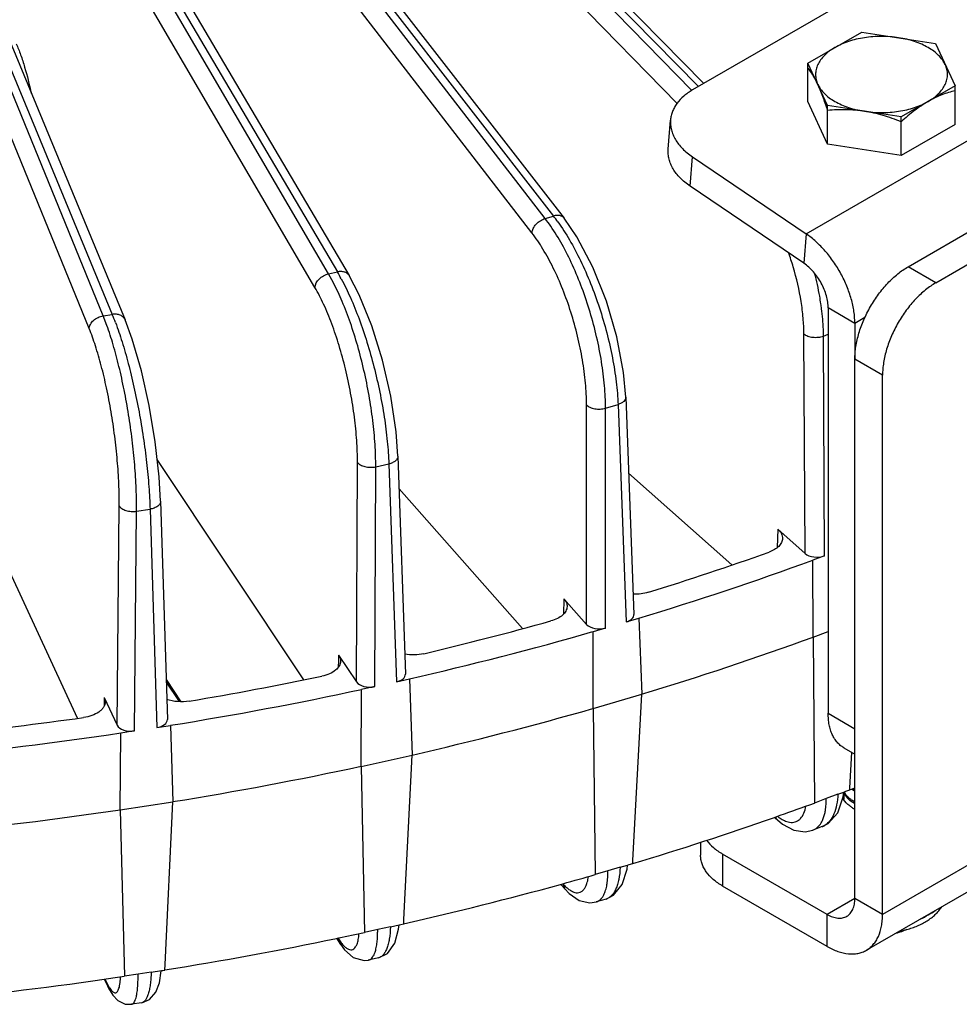
# Model space of a CAD drawing. Units: inches. Extents: x 0 to 17, y 0 to 11.
# Drawn here: x 14.5 to 15.3, y 6 to 6.8 of the extents above; entities that cross this region are included whole.
import ezdxf

# ---------------------------------------------------------------- set-up
doc = ezdxf.new("R2010")
doc.units = ezdxf.units.IN
doc.header["$LTSCALE"] = 0.935
doc.header["$MEASUREMENT"] = 0
doc.layers.get('0').update_dxf_attribs({"linetype": 'CONTINUOUS'})
doc.layers.add('7_ALL_FEATURES', color=7, linetype='CONTINUOUS')

msp = doc.modelspace()

# ---------------------------------------------------------------- linework, layer by layer
at = {"color": 7, "linetype": 'CONTINUOUS'}
for p, q in [((15.63909, 7.09161), (15.06457, 6.75991)), ((15.1602, 6.78214), (15.20486, 6.80792)), ((15.20486, 6.80792), (15.26585, 6.79848)), ((15.26585, 6.79848), (15.2822, 6.76327)), ((15.17655, 6.74692), (15.1602, 6.78214)), ((15.1602, 6.75024), (15.1602, 6.78214)), ((15.2822, 6.76327), (15.23754, 6.73749)), ((15.2822, 6.73137), (15.2822, 6.76327)), ((15.17655, 6.71503), (15.1602, 6.75024)), ((15.23754, 6.73749), (15.17655, 6.74692)), ((15.17655, 6.71503), (15.17655, 6.74692)), ((15.04436, 6.71068), (15.04629, 6.73498)), ((15.23754, 6.70559), (15.23754, 6.73749)), ((15.2822, 6.73137), (15.23754, 6.70559)), ((15.23754, 6.70559), (15.17655, 6.71503)), ((15.26628, 6.60007), (15.46339, 6.71387)), ((15.0644, 6.70453), (15.15876, 6.64052)), ((15.1991, 6.56639), (15.1991, 6.53679)), ((15.22208, 6.07649), (15.22208, 6.52353)), ((15.18995, 6.21456), (15.1991, 6.20928)), ((15.18995, 6.17791), (15.18995, 6.17188)), ((15.0712, 6.13643), (15.0712, 6.12548)), ((15.34856, 6.12753), (15.20862, 6.04674)), ((15.17612, 6.04995), (15.0895, 6.09996))]:
    msp.add_line(p, q, dxfattribs=at)
at = {"color": 3, "linetype": 'CONTINUOUS'}
for p, q in [((15.2433, 6.61334), (15.48637, 6.75368)), ((15.15683, 6.61621), (15.06247, 6.68022)), ((15.17701, 6.57915), (15.17701, 6.24317)), ((15.1991, 6.08976), (15.1991, 6.53679)), ((15.17612, 6.07649), (15.0895, 6.1265))]:
    msp.add_line(p, q, dxfattribs=at)
at = {"color": 9, "linetype": 'CONTINUOUS'}
for p, q in [((15.15876, 6.64052), (15.34658, 6.74896)), ((15.06247, 6.68022), (15.0644, 6.70453)), ((15.15876, 6.64052), (15.15683, 6.61621)), ((15.26628, 6.60007), (15.2433, 6.61334)), ((15.1991, 6.56639), (15.17701, 6.57915)), ((15.20744, 6.5712), (15.1991, 6.56639)), ((15.22208, 6.52353), (15.1991, 6.53679)), ((15.17701, 6.24317), (15.1991, 6.23042)), ((15.33454, 6.14142), (15.22208, 6.07649)), ((15.0895, 6.1265), (15.0895, 6.09996)), ((15.1991, 6.08976), (15.17612, 6.07649)), ((15.22208, 6.07649), (15.1991, 6.08976)), ((15.17612, 6.04995), (15.17612, 6.07649))]:
    msp.add_line(p, q, dxfattribs=at)
at = {"color": 6, "linetype": 'CONTINUOUS'}
for p, q in [((15.19618, 6.18032), (15.19867, 6.17883)), ((15.19173, 6.17571), (15.19048, 6.17816)), ((15.1959, 6.17031), (15.19867, 6.16862))]:
    msp.add_line(p, q, dxfattribs=at)
for centre, radius, start, end in [((15.21109, 6.20379), 0.02674, 239.229, 243.16417), ((15.21165, 6.20359), 0.02796, 242.33125, 243.13263), ((15.20139, 6.18099), 0.01167, 208.94864, 213.83413), ((15.21165, 6.19338), 0.02796, 242.32939, 243.13264)]:
    msp.add_arc(centre, radius, start, end, dxfattribs=at)
at = {"color": 3, "linetype": 'CONTINUOUS'}
for centre, radius, start, end in [((15.20188, 6.17903), 0.01412, 204.48229, 210.60702), ((15.21392, 6.19258), 0.03247, 239.0075, 242.58443)]:
    msp.add_arc(centre, radius, start, end, dxfattribs=at)
at = {"color": 6, "linetype": 'CONTINUOUS'}
for points, knots in [([(15.23535, 6.8032), (15.23303, 6.80356), (15.22832, 6.8041), (15.2212, 6.80436), (15.21408, 6.8041), (15.20708, 6.8033), (15.20033, 6.80198), (15.19392, 6.80017), (15.18797, 6.79789), (15.18427, 6.79603), (15.18253, 6.79503)], [0, 0, 0, 0, 0.129801, 0.261202, 0.392531, 0.522374, 0.649289, 0.771931, 0.889197, 1, 1, 1, 1]), ([(15.27402, 6.78087), (15.27339, 6.78224), (15.27177, 6.78496), (15.26856, 6.78867), (15.26455, 6.7921), (15.25981, 6.79519), (15.25443, 6.79789), (15.24848, 6.80017), (15.24207, 6.80198), (15.23763, 6.80285), (15.23535, 6.8032)], [0, 0, 0, 0, 0.097986, 0.203278, 0.31675, 0.438758, 0.568996, 0.706722, 0.85092, 1, 1, 1, 1]), ([(15.18253, 6.79503), (15.1809, 6.79409), (15.17785, 6.79209), (15.17384, 6.78867), (15.17063, 6.78496), (15.16828, 6.78101), (15.16684, 6.7769), (15.16643, 6.77339), (15.16659, 6.77063), (15.16707, 6.76785), (15.16777, 6.76582), (15.16838, 6.76453)], [0, 0, 0, 0, 0.15183, 0.293181, 0.4242, 0.546219, 0.661458, 0.773012, 0.828664, 0.884806, 1, 1, 1, 1]), ([(15.16838, 6.76453), (15.16772, 6.76594), (15.16642, 6.76859), (15.16381, 6.77321), (15.16168, 6.77631), (15.1602, 6.77815)], [0, 0, 0, 0, 0.293362, 0.555661, 1, 1, 1, 1]), ([(15.25987, 6.75038), (15.2615, 6.75132), (15.26455, 6.75331), (15.26856, 6.75673), (15.27177, 6.76045), (15.27412, 6.76439), (15.27556, 6.7685), (15.27597, 6.77201), (15.27581, 6.77478), (15.27533, 6.77755), (15.27462, 6.77958), (15.27402, 6.78087)], [0, 0, 0, 0, 0.15183, 0.293181, 0.4242, 0.546219, 0.661458, 0.773012, 0.828664, 0.884806, 1, 1, 1, 1]), ([(15.16838, 6.76453), (15.16901, 6.76316), (15.17063, 6.76045), (15.17384, 6.75673), (15.17785, 6.75331), (15.18259, 6.75022), (15.18797, 6.74751), (15.19392, 6.74523), (15.20033, 6.74342), (15.20477, 6.74256), (15.20705, 6.7422)], [0, 0, 0, 0, 0.097986, 0.203278, 0.31675, 0.438758, 0.568996, 0.706722, 0.85092, 1, 1, 1, 1]), ([(15.17655, 6.74293), (15.1759, 6.74493), (15.17459, 6.74882), (15.17258, 6.75445), (15.17054, 6.75966), (15.1691, 6.76297), (15.16838, 6.76453)], [0, 0, 0, 0, 0.272741, 0.532617, 0.776122, 1, 1, 1, 1]), ([(15.2822, 6.75928), (15.28035, 6.75883), (15.27663, 6.7578), (15.27105, 6.75586), (15.26541, 6.7534), (15.26172, 6.75144), (15.25987, 6.75038)], [0, 0, 0, 0, 0.235903, 0.480151, 0.734455, 1, 1, 1, 1]), ([(15.20705, 6.7422), (15.20937, 6.74184), (15.21408, 6.74131), (15.2212, 6.74104), (15.22832, 6.74131), (15.23531, 6.74211), (15.24207, 6.74342), (15.24848, 6.74523), (15.25443, 6.74751), (15.25813, 6.74937), (15.25987, 6.75038)], [0, 0, 0, 0, 0.129801, 0.261202, 0.392531, 0.522374, 0.649289, 0.771931, 0.889197, 1, 1, 1, 1]), ([(15.25987, 6.75038), (15.25794, 6.74926), (15.2541, 6.74684), (15.24849, 6.74279), (15.24295, 6.73831), (15.23934, 6.73513), (15.23754, 6.7335)], [0, 0, 0, 0, 0.23825, 0.485383, 0.739817, 1, 1, 1, 1]), ([(15.20705, 6.7422), (15.20448, 6.7426), (15.19935, 6.7432), (15.19166, 6.74359), (15.18406, 6.7435), (15.17904, 6.74316), (15.17655, 6.74293)], [0, 0, 0, 0, 0.254636, 0.506192, 0.754564, 1, 1, 1, 1]), ([(15.23754, 6.7335), (15.2326, 6.73547), (15.22507, 6.73814), (15.21482, 6.74081), (15.20964, 6.7418), (15.20705, 6.7422)], [0, 0, 0, 0, 0.502573, 0.752289, 1, 1, 1, 1]), ([(15.19015, 6.17801), (15.1902, 6.17778), (15.19045, 6.17686), (15.19083, 6.17597), (15.19118, 6.17534)], [0, 0, 0, 0, 0.244106, 1, 1, 1, 1]), ([(15.1917, 6.17449), (15.19222, 6.1737), (15.19351, 6.17218), (15.19505, 6.17091), (15.1959, 6.17031)], [0, 0, 0, 0, 0.477836, 1, 1, 1, 1]), ([(15.19502, 6.17225), (15.19469, 6.17251), (15.19347, 6.17354), (15.19239, 6.17474), (15.19173, 6.17571)], [0, 0, 0, 0, 0.263886, 1, 1, 1, 1]), ([(15.19902, 6.16972), (15.19865, 6.16991), (15.19725, 6.17065), (15.19593, 6.17152), (15.19502, 6.17225)], [0, 0, 0, 0, 0.264234, 1, 1, 1, 1])]:
    msp.add_open_spline(points, degree=3, knots=knots, dxfattribs=at)
at = {"color": 7, "linetype": 'CONTINUOUS'}
for points, knots in [([(15.06457, 6.75991), (15.06324, 6.75914), (15.0607, 6.75753), (15.05615, 6.754), (15.05232, 6.74997), (15.04945, 6.74552), (15.04784, 6.74211), (15.04675, 6.73859), (15.04638, 6.73618), (15.04629, 6.73498)], [0, 0, 0, 0, 0.143223, 0.280428, 0.536683, 0.657272, 0.773885, 0.887674, 1, 1, 1, 1]), ([(15.04629, 6.73498), (15.04618, 6.73363), (15.04619, 6.73087), (15.0469, 6.72675), (15.04828, 6.72267), (15.05031, 6.71868), (15.05298, 6.71482), (15.05624, 6.71113), (15.06007, 6.70765), (15.0629, 6.70554), (15.0644, 6.70453)], [0, 0, 0, 0, 0.109877, 0.221569, 0.336734, 0.456731, 0.582564, 0.714923, 0.854146, 1, 1, 1, 1]), ([(15.1991, 6.56639), (15.1991, 6.56968), (15.19853, 6.57652), (15.19626, 6.58686), (15.19259, 6.59736), (15.18766, 6.60769), (15.18164, 6.61748), (15.17471, 6.62641), (15.16713, 6.63419), (15.16159, 6.6386), (15.15876, 6.64052)], [0, 0, 0, 0, 0.113152, 0.234904, 0.363014, 0.49481, 0.627319, 0.757517, 0.882581, 1, 1, 1, 1]), ([(15.26628, 6.60007), (15.2648, 6.59922), (15.26185, 6.59734), (15.25603, 6.59297), (15.24905, 6.58644), (15.24148, 6.57735), (15.23483, 6.5672), (15.22936, 6.55637), (15.22528, 6.54526), (15.22311, 6.53595), (15.22224, 6.52873), (15.22208, 6.52524), (15.22208, 6.52353)], [0, 0, 0, 0, 0.055832, 0.11422, 0.237369, 0.366997, 0.499998, 0.633, 0.762628, 0.885779, 0.944168, 1, 1, 1, 1]), ([(15.0895, 6.09996), (15.08809, 6.10078), (15.08541, 6.10248), (15.08066, 6.10616), (15.0767, 6.11032), (15.07383, 6.11491), (15.07232, 6.11837), (15.0714, 6.1219), (15.0712, 6.1243), (15.0712, 6.12548)], [0, 0, 0, 0, 0.148593, 0.289631, 0.548443, 0.667847, 0.781842, 0.89194, 1, 1, 1, 1]), ([(15.20862, 6.04674), (15.20969, 6.04735), (15.21174, 6.04878), (15.21444, 6.05145), (15.21677, 6.05461), (15.21941, 6.05957), (15.22111, 6.06531), (15.22195, 6.0715), (15.22208, 6.0748), (15.22208, 6.07649)], [0, 0, 0, 0, 0.108061, 0.21816, 0.332155, 0.45156, 0.710371, 0.851408, 1, 1, 1, 1]), ([(15.24209, 6.06398), (15.24072, 6.06327), (15.23776, 6.062), (15.23468, 6.06109), (15.23308, 6.06071)], [0, 0, 0, 0, 0.484167, 1, 1, 1, 1]), ([(15.17612, 6.04995), (15.17759, 6.04911), (15.18052, 6.04758), (15.1863, 6.04521), (15.19211, 6.04381), (15.19773, 6.04361), (15.20163, 6.04405), (15.20529, 6.04506), (15.20756, 6.04612), (15.20862, 6.04674)], [0, 0, 0, 0, 0.148591, 0.289628, 0.548439, 0.667844, 0.781839, 0.891939, 1, 1, 1, 1])]:
    msp.add_open_spline(points, degree=3, knots=knots, dxfattribs=at)
at = {"color": 3, "linetype": 'CONTINUOUS'}
for points, knots in [([(15.06247, 6.68022), (15.06098, 6.68124), (15.05815, 6.68335), (15.05432, 6.68683), (15.05105, 6.69052), (15.04839, 6.69437), (15.04635, 6.69836), (15.04497, 6.70244), (15.04427, 6.70657), (15.04425, 6.70932), (15.04436, 6.71068)], [0, 0, 0, 0, 0.145854, 0.285077, 0.417436, 0.543269, 0.663266, 0.778431, 0.890123, 1, 1, 1, 1]), ([(15.17701, 6.57915), (15.17701, 6.58079), (15.17672, 6.58421), (15.17558, 6.58938), (15.17375, 6.59464), (15.17129, 6.5998), (15.16827, 6.60469), (15.16481, 6.60916), (15.16102, 6.61305), (15.15825, 6.61525), (15.15683, 6.61621)], [0, 0, 0, 0, 0.113152, 0.234904, 0.363014, 0.49481, 0.627319, 0.757517, 0.882581, 1, 1, 1, 1]), ([(15.1991, 6.53679), (15.1991, 6.5385), (15.19926, 6.542), (15.20013, 6.54922), (15.20229, 6.55853), (15.20638, 6.56963), (15.21185, 6.58047), (15.2185, 6.59062), (15.22607, 6.59971), (15.23305, 6.60624), (15.23886, 6.61061), (15.24182, 6.61249), (15.2433, 6.61334)], [0, 0, 0, 0, 0.055832, 0.114221, 0.237372, 0.367, 0.500002, 0.633003, 0.762631, 0.88578, 0.944168, 1, 1, 1, 1]), ([(15.18995, 6.21456), (15.18893, 6.21515), (15.18696, 6.21653), (15.18435, 6.21909), (15.18211, 6.22213), (15.18026, 6.22562), (15.17881, 6.22951), (15.17776, 6.23378), (15.17714, 6.23837), (15.17701, 6.24155), (15.17701, 6.24317)], [0, 0, 0, 0, 0.108012, 0.218068, 0.332005, 0.451343, 0.57725, 0.710529, 0.85152, 1, 1, 1, 1]), ([(15.1972, 6.16475), (15.19639, 6.16524), (15.19352, 6.16715), (15.19101, 6.16969), (15.18973, 6.17184)], [0, 0, 0, 0, 0.27455, 1, 1, 1, 1]), ([(15.07611, 6.13799), (15.07776, 6.13573), (15.08078, 6.13258), (15.08547, 6.12897), (15.08812, 6.1273), (15.0895, 6.1265)], [0, 0, 0, 0, 0.472404, 0.729448, 1, 1, 1, 1]), ([(15.19237, 6.07488), (15.1929, 6.07519), (15.19393, 6.0759), (15.19528, 6.07724), (15.19645, 6.07882), (15.19741, 6.08063), (15.19817, 6.08266), (15.19891, 6.08569), (15.1991, 6.08811), (15.1991, 6.08976)], [0, 0, 0, 0, 0.108047, 0.218132, 0.332113, 0.451502, 0.577446, 0.710728, 1, 1, 1, 1]), ([(15.17612, 6.07649), (15.17755, 6.07567), (15.17974, 6.07463), (15.18274, 6.07375), (15.18487, 6.07339), (15.18693, 6.07332), (15.18888, 6.07354), (15.19071, 6.07404), (15.19184, 6.07457), (15.19237, 6.07488)], [0, 0, 0, 0, 0.289271, 0.422553, 0.548497, 0.667886, 0.781868, 0.891952, 1, 1, 1, 1])]:
    msp.add_open_spline(points, degree=3, knots=knots, dxfattribs=at)
at = {"layer": '7_ALL_FEATURES', "color": 9, "linetype": 'CONTINUOUS'}
for p, q in [((15.06408, 6.75944), (14.59428, 7.24027)), ((14.94235, 6.65333), (14.50101, 7.22495)), ((15.0518, 6.74877), (14.58387, 7.22769)), ((14.61355, 7.22635), (15.06946, 6.76274)), ((14.51357, 7.21555), (14.94928, 6.65537)), ((14.76282, 6.60744), (14.41107, 7.2093)), ((14.93142, 6.64138), (14.49008, 7.213)), ((14.41875, 7.2048), (14.77008, 6.60905)), ((14.57597, 6.57263), (14.32226, 7.19307)), ((14.32686, 7.19378), (14.58348, 6.57379)), ((14.75149, 6.59617), (14.39973, 7.19803)), ((14.56436, 6.56206), (14.31064, 7.1825)), ((14.94235, 6.65333), (14.94928, 6.65537)), ((14.76282, 6.60744), (14.77008, 6.60905)), ((14.76685, 6.6001), (14.76282, 6.60744)), ((14.57597, 6.57263), (14.58348, 6.57379)), ((14.57904, 6.56463), (14.57597, 6.57263)), ((15.1578, 6.37571), (15.15685, 6.5577)), ((15.1731, 6.55588), (15.17701, 6.55734)), ((15.17405, 6.37371), (15.1731, 6.55588)), ((14.97669, 6.31683), (14.97663, 6.49885)), ((14.99243, 6.49606), (15.00274, 6.49909)), ((15.00274, 6.49909), (15.00956, 6.31888)), ((14.99249, 6.31386), (14.99243, 6.49606)), ((14.78592, 6.2692), (14.78674, 6.4512)), ((14.80191, 6.44747), (14.81272, 6.44986)), ((14.81272, 6.44986), (14.81898, 6.26926)), ((14.80109, 6.2653), (14.80191, 6.44747)), ((14.58756, 6.23335), (14.58926, 6.41527)), ((14.60195, 6.22855), (14.60365, 6.41064)), ((14.60365, 6.41064), (14.61483, 6.41237)), ((14.61483, 6.41237), (14.62045, 6.23141)), ((15.1353, 6.39571), (15.13466, 6.38064)), ((14.95794, 6.33808), (14.95743, 6.32533)), ((14.77093, 6.28638), (14.77076, 6.28164)), ((14.77111, 6.29147), (14.77093, 6.28638)), ((14.62813, 6.27107), (14.64032, 6.25273)), ((14.57675, 6.25265), (14.57665, 6.2495)), ((14.57687, 6.25639), (14.57675, 6.25265)), ((15.17528, 6.1676), (15.17544, 6.17247)), ((15.18499, 6.17605), (15.17544, 6.17247)), ((15.00454, 6.1155), (14.9944, 6.11252)), ((14.95689, 6.10201), (14.95852, 6.09762)), ((14.9847, 6.08677), (14.98479, 6.0868)), ((14.81412, 6.06618), (14.8035, 6.06382)), ((14.77047, 6.05699), (14.77152, 6.05542)), ((14.77152, 6.05542), (14.77267, 6.05168)), ((14.77267, 6.05168), (14.7727, 6.05163)), ((14.79572, 6.03849), (14.79582, 6.03851)), ((14.61581, 6.02862), (14.60482, 6.02691)), ((14.57745, 6.02303), (14.57873, 6.02027)), ((14.57873, 6.02027), (14.5794, 6.01738)), ((14.57873, 6.02027), (14.58019, 6.01735))]:
    msp.add_line(p, q, dxfattribs=at)
at = {"layer": '7_ALL_FEATURES', "color": 7, "linetype": 'CONTINUOUS'}
for p, q in [((14.62136, 7.22554), (15.07393, 6.76532)), ((14.52238, 7.21374), (14.95809, 6.65355)), ((14.42851, 7.20176), (14.77984, 6.60601)), ((14.33745, 7.18929), (14.59407, 6.5693)), ((15.00915, 6.50524), (15.01597, 6.32507)), ((14.82026, 6.45627), (14.82651, 6.27573)), ((14.74215, 6.27089), (14.62075, 6.45346)), ((15.09719, 6.36618), (15.01153, 6.44233)), ((14.92353, 6.31337), (14.82119, 6.42933)), ((14.62353, 6.41895), (14.62916, 6.23808)), ((15.1353, 6.39571), (15.1578, 6.37571)), ((14.55477, 6.23904), (14.48815, 6.38259)), ((15.17405, 6.37371), (15.1642, 6.37002)), ((15.16453, 6.30631), (15.1642, 6.37002)), ((14.95794, 6.33808), (14.97669, 6.31683)), ((15.00956, 6.31888), (15.02002, 6.32196)), ((15.02002, 6.32196), (15.02241, 6.25894)), ((14.99249, 6.31386), (14.98203, 6.31079)), ((14.98205, 6.24706), (14.98203, 6.31079)), ((15.16453, 6.30631), (15.17701, 6.31099)), ((15.16453, 6.30631), (15.1656, 6.16878)), ((14.77111, 6.29147), (14.78592, 6.2692)), ((14.6282, 6.26896), (14.63892, 6.25282)), ((14.81898, 6.26926), (14.82994, 6.27169)), ((14.82994, 6.27169), (14.83213, 6.20853)), ((14.78984, 6.19915), (14.79013, 6.26287)), ((14.80109, 6.2653), (14.79013, 6.26287)), ((14.57687, 6.25639), (14.58756, 6.23335)), ((14.57687, 6.25639), (14.57767, 6.25262)), ((14.98205, 6.24706), (15.02241, 6.25894)), ((15.01514, 6.12115), (15.02241, 6.25894)), ((14.98205, 6.24706), (14.98394, 6.10944)), ((14.60195, 6.22855), (14.5906, 6.2268)), ((14.62045, 6.23141), (14.6318, 6.23317)), ((14.6318, 6.23317), (14.63376, 6.16988)), ((14.59001, 6.16311), (14.5906, 6.2268)), ((14.78984, 6.19915), (14.83213, 6.20853)), ((14.82526, 6.07216), (14.83213, 6.20853)), ((15.19492, 6.1813), (15.19653, 6.21076)), ((14.78984, 6.19915), (14.79253, 6.06139)), ((15.19159, 6.17852), (15.19484, 6.17974)), ((15.19479, 6.17978), (15.19634, 6.18037)), ((15.19484, 6.17974), (15.19492, 6.1813)), ((15.19634, 6.18037), (15.19916, 6.18145)), ((15.17544, 6.17247), (15.1656, 6.16878)), ((15.18493, 6.16073), (15.18946, 6.17388)), ((15.18499, 6.17605), (15.18992, 6.1779)), ((15.18946, 6.17388), (15.18992, 6.1779)), ((15.18992, 6.1779), (15.19159, 6.17852)), ((14.59001, 6.16311), (14.63376, 6.16988)), ((14.59001, 6.16311), (14.59348, 6.02516)), ((14.62737, 6.03486), (14.63376, 6.16988)), ((15.16171, 6.1674), (15.16555, 6.16881)), ((15.13217, 6.15712), (15.13485, 6.15474)), ((15.13241, 6.15689), (15.13373, 6.15735)), ((15.13484, 6.15475), (15.13912, 6.15131)), ((15.17198, 6.1492), (15.1643, 6.14632)), ((15.00454, 6.1155), (15.01053, 6.11726)), ((15.01053, 6.11726), (15.01203, 6.11771)), ((15.01203, 6.11771), (15.015, 6.11858)), ((15.015, 6.11858), (15.01514, 6.12115)), ((14.9944, 6.11252), (14.98394, 6.10944)), ((14.95519, 6.10138), (14.95704, 6.10189)), ((14.95563, 6.1009), (14.95854, 6.0976)), ((14.95853, 6.09763), (14.96229, 6.09377)), ((14.99283, 6.08916), (14.9847, 6.08677)), ((14.81412, 6.06618), (14.82121, 6.06775)), ((14.82088, 6.06433), (14.82121, 6.06775)), ((14.82121, 6.06775), (14.8226, 6.06806)), ((14.8226, 6.06806), (14.82508, 6.06861)), ((14.82508, 6.06861), (14.82526, 6.07216)), ((14.76929, 6.05675), (14.7727, 6.05163)), ((14.76942, 6.05655), (14.77129, 6.05694)), ((14.8035, 6.06382), (14.79253, 6.06139)), ((14.77267, 6.05168), (14.77599, 6.04718)), ((14.80421, 6.04037), (14.79572, 6.03849)), ((14.62715, 6.03037), (14.62737, 6.03486)), ((14.60482, 6.02691), (14.59348, 6.02516)), ((14.61581, 6.02862), (14.62416, 6.02991)), ((14.62416, 6.02991), (14.62527, 6.03008)), ((14.62527, 6.03008), (14.62715, 6.03037)), ((14.57682, 6.02294), (14.57941, 6.01736)), ((14.5769, 6.02277), (14.5784, 6.02299)), ((14.5794, 6.01738), (14.58038, 6.01536)), ((14.58038, 6.01536), (14.58384, 6.00958)), ((14.59933, 6.00194), (14.59934, 6.00194)), ((14.60808, 6.00329), (14.59934, 6.00194))]:
    msp.add_line(p, q, dxfattribs=at)
for points in [[(15.00915, 6.50524), (15.00737, 6.52577), (15.00187, 6.55517), (14.99322, 6.58483), (14.98194, 6.61308), (14.96859, 6.63827), (14.95808, 6.65356)], [(14.82025, 6.45626), (14.81878, 6.47659), (14.81438, 6.50593), (14.80754, 6.53576), (14.79865, 6.56439), (14.78813, 6.59016), (14.77983, 6.60602)], [(14.62353, 6.41895), (14.62237, 6.43905), (14.61909, 6.4683), (14.61407, 6.49823), (14.60761, 6.5271), (14.60002, 6.55319), (14.59406, 6.56932)], [(15.17198, 6.1492), (15.17692, 6.15178), (15.18493, 6.16073)], [(15.13912, 6.15131), (15.1485, 6.14637), (15.15778, 6.14499), (15.16439, 6.14636)], [(15.00631, 6.10121), (15.0102, 6.114), (15.01053, 6.11726)], [(14.99283, 6.08917), (14.99913, 6.09235), (15.00631, 6.10121)], [(14.96229, 6.09377), (14.97062, 6.08807), (14.97947, 6.08603), (14.9848, 6.0868)], [(14.80421, 6.04038), (14.81169, 6.04417), (14.81769, 6.05258), (14.82088, 6.06433)], [(14.77599, 6.04718), (14.78331, 6.04071), (14.79218, 6.03812), (14.79582, 6.03852)], [(14.60808, 6.00329), (14.61446, 6.00594), (14.61961, 6.01192), (14.62253, 6.01971), (14.62415, 6.0298)], [(14.58384, 6.00958), (14.58803, 6.00512), (14.59411, 6.00214), (14.59933, 6.00194)]]:
    msp.add_lwpolyline(points, dxfattribs=at)
at = {"layer": '7_ALL_FEATURES', "color": 9, "linetype": 'CONTINUOUS'}
for centre, radius, start, end in [((14.8252, 6.56312), 0.14786, 34.50058, 37.59509), ((14.83246, 6.56461), 0.14793, 35.52637, 37.84466), ((14.91035, 6.54311), 0.24777, 16.4398, 19.32974), ((14.62554, 6.52393), 0.16774, 28.22491, 30.49367), ((14.95537, 6.55083), 0.2179, 7.31253, 8.37684), ((14.3864, 6.49237), 0.21324, 20.49842, 22.44881), ((15.16727, 6.16174), 0.01339, 290.58157, 301.12558), ((14.91654, 6.11186), 0.07786, 357.47562, 0.48792), ((14.70174, 6.06245), 0.10176, 358.96299, 0.77059), ((14.52119, 6.02772), 0.06927, 355.70607, 357.73212)]:
    msp.add_arc(centre, radius, start, end, dxfattribs=at)
at = {"layer": '7_ALL_FEATURES', "color": 7, "linetype": 'CONTINUOUS'}
for centre, radius, start, end in [((14.25398, 8.83213), 2.60625, 287.27695, 289.59278), ((14.25442, 8.85898), 2.64995, 286.79182, 290.07792), ((14.17953, 9.0875), 2.87229, 283.33028, 285.50151), ((14.17944, 9.11757), 2.9192, 282.87479, 285.957), ((14.25473, 8.79873), 2.65319, 286.81721, 290.05252), ((14.13114, 9.30782), 3.09788, 279.59218, 281.65737), ((14.13086, 9.34024), 3.14713, 279.15832, 282.09123), ((14.17963, 9.05768), 2.92284, 282.89865, 285.93315), ((14.10517, 9.477), 3.26906, 275.99981, 277.99294), ((14.10494, 9.51074), 3.3196, 275.58049, 278.41226), ((14.13096, 9.2807), 3.15112, 279.18104, 282.0685), ((14.10497, 9.45149), 3.32389, 275.60246, 278.39029), ((14.28897, 8.55249), 2.53974, 289.4277, 290.09826), ((14.24716, 8.6744), 2.66862, 286.7213, 289.37362), ((14.20621, 8.81147), 2.81168, 285.48836, 286.05712), ((14.17532, 8.92684), 2.93111, 282.80697, 285.43035), ((15.20658, 6.16827), 0.10654, 296.20546, 300.01105), ((15.20018, 6.17917), 0.11918, 300.05834, 303.32675), ((15.19515, 6.1869), 0.12839, 303.30615, 303.55077), ((14.12897, 9.14318), 3.15238, 279.09242, 281.72203), ((14.14839, 9.04563), 3.05292, 281.77315, 282.18007), ((15.22242, 6.13768), 0.07631, 280.42781, 284.93241), ((14.11423, 9.23496), 3.24533, 278.22299, 278.49163), ((14.10433, 9.30816), 3.3192, 275.51584, 278.18522)]:
    msp.add_arc(centre, radius, start, end, dxfattribs=at)
for centre, major_axis, ratio, start_param, end_param in [((15.16765, 6.37941), (0.01175, 0), 0.577771, -2.565155, -0.994968), ((15.00422, 6.32493), (0.01176, -0.00001), 0.577212, -1.098521, 0.022205), ((14.98716, 6.31991), (0.01175, 0), 0.577782, -2.670033, -1.099846), ((14.79689, 6.27164), (0.01175, 0), 0.577774, -2.774912, -1.204724), ((14.81476, 6.2756), (0.01175, -0.00001), 0.577302, -1.20321, 0.020374), ((14.6174, 6.23797), (0.01175, -0.00001), 0.577394, -1.307932, 0.018319), ((14.59891, 6.23511), (0.01175, 0), 0.577746, -2.879784, -1.309597)]:
    msp.add_ellipse(centre, major_axis=major_axis, ratio=ratio, start_param=start_param, end_param=end_param, dxfattribs=at)
at = {"layer": '7_ALL_FEATURES', "color": 9, "linetype": 'CONTINUOUS'}
for points, knots in [([(14.50381, 6.79822), (14.50519, 6.79523), (14.50773, 6.78882), (14.51209, 6.77512), (14.51471, 6.76433), (14.51637, 6.75702)], [0, 0, 0, 0, 0.229174, 0.478533, 1, 1, 1, 1]), ([(14.93142, 6.64138), (14.93151, 6.64265), (14.93233, 6.64529), (14.93478, 6.64878), (14.93821, 6.65163), (14.94094, 6.65292), (14.94235, 6.65333)], [0, 0, 0, 0, 0.222796, 0.47539, 0.741702, 1, 1, 1, 1]), ([(14.95808, 6.65356), (14.95765, 6.65411), (14.95653, 6.65507), (14.95436, 6.65584), (14.95186, 6.65595), (14.95015, 6.65562), (14.94928, 6.65537)], [0, 0, 0, 0, 0.21869, 0.453449, 0.714523, 1, 1, 1, 1]), ([(14.99243, 6.49606), (14.99241, 6.50228), (14.99177, 6.51519), (14.98927, 6.53493), (14.98524, 6.5553), (14.97981, 6.57572), (14.97313, 6.5956), (14.96539, 6.61436), (14.95682, 6.63149), (14.95039, 6.64202), (14.94705, 6.64687)], [0, 0, 0, 0, 0.117139, 0.24286, 0.374032, 0.50754, 0.640052, 0.768278, 0.889165, 1, 1, 1, 1]), ([(14.95285, 6.65057), (14.9563, 6.64575), (14.96298, 6.63526), (14.97199, 6.61815), (14.98025, 6.59932), (14.98753, 6.57934), (14.99359, 6.55878), (14.99828, 6.53825), (15.00143, 6.51838), (15.00251, 6.50537), (15.00274, 6.49909)], [0, 0, 0, 0, 0.110136, 0.230842, 0.359239, 0.492132, 0.626064, 0.757537, 0.883273, 1, 1, 1, 1]), ([(14.97663, 6.49885), (14.97662, 6.50486), (14.97599, 6.51732), (14.97347, 6.53637), (14.96941, 6.55599), (14.96394, 6.57555), (14.95724, 6.59441), (14.94953, 6.61197), (14.94106, 6.62766), (14.93471, 6.63712), (14.93142, 6.64138)], [0, 0, 0, 0, 0.118754, 0.24649, 0.379664, 0.514678, 0.647737, 0.775145, 0.893573, 1, 1, 1, 1]), ([(15.15685, 6.5577), (15.15683, 6.56207), (15.15638, 6.57108), (15.15404, 6.58974), (15.15077, 6.60384), (15.148, 6.61323)], [0, 0, 0, 0, 0.232503, 0.479035, 1, 1, 1, 1]), ([(14.75149, 6.59617), (14.75165, 6.59877), (14.754, 6.60271), (14.75853, 6.606), (14.76137, 6.60712), (14.76282, 6.60744)], [0, 0, 0, 0, 0.46587, 0.734182, 1, 1, 1, 1]), ([(14.77982, 6.60602), (14.77942, 6.60671), (14.77827, 6.60796), (14.77589, 6.6091), (14.77306, 6.60949), (14.77108, 6.60927), (14.77008, 6.60905)], [0, 0, 0, 0, 0.220217, 0.455934, 0.716861, 1, 1, 1, 1]), ([(14.77334, 6.60326), (14.77606, 6.5982), (14.78131, 6.58729), (14.78837, 6.56975), (14.79486, 6.55057), (14.80058, 6.53032), (14.80537, 6.50958), (14.80908, 6.48897), (14.81162, 6.46909), (14.81252, 6.45611), (14.81272, 6.44986)], [0, 0, 0, 0, 0.107992, 0.227504, 0.355489, 0.488585, 0.623177, 0.755598, 0.882375, 1, 1, 1, 1]), ([(15.17095, 6.58257), (15.17064, 6.58467), (15.16926, 6.59322), (15.1674, 6.6017), (15.16577, 6.60803)], [0, 0, 0, 0, 0.244801, 1, 1, 1, 1]), ([(14.78674, 6.4512), (14.78676, 6.45722), (14.78632, 6.46972), (14.78441, 6.48888), (14.78128, 6.5087), (14.77703, 6.52853), (14.77181, 6.54774), (14.76578, 6.56569), (14.75914, 6.58182), (14.75411, 6.59168), (14.75149, 6.59617)], [0, 0, 0, 0, 0.119856, 0.248963, 0.38345, 0.51943, 0.652842, 0.779741, 0.896551, 1, 1, 1, 1]), ([(14.80191, 6.44747), (14.80193, 6.45367), (14.80148, 6.46654), (14.7996, 6.48628), (14.79652, 6.50674), (14.79235, 6.52732), (14.78718, 6.54745), (14.78118, 6.56656), (14.77452, 6.58409), (14.76948, 6.59502), (14.76685, 6.6001)], [0, 0, 0, 0, 0.117885, 0.244567, 0.376669, 0.510865, 0.643637, 0.771518, 0.891273, 1, 1, 1, 1]), ([(15.1731, 6.55588), (15.17309, 6.5577), (15.1729, 6.56528), (15.17224, 6.57285), (15.1715, 6.57856)], [0, 0, 0, 0, 0.240651, 1, 1, 1, 1]), ([(14.56436, 6.56206), (14.56442, 6.56328), (14.56524, 6.56585), (14.56787, 6.56907), (14.57158, 6.5715), (14.57448, 6.5724), (14.57597, 6.57263)], [0, 0, 0, 0, 0.218815, 0.464994, 0.731063, 1, 1, 1, 1]), ([(14.59406, 6.56932), (14.59371, 6.57015), (14.5926, 6.57174), (14.59003, 6.57333), (14.58687, 6.57405), (14.58462, 6.57397), (14.58348, 6.57379)], [0, 0, 0, 0, 0.220947, 0.457412, 0.718513, 1, 1, 1, 1]), ([(14.60365, 6.41064), (14.60369, 6.41683), (14.60344, 6.42967), (14.60218, 6.44941), (14.60007, 6.46992), (14.59715, 6.49063), (14.59352, 6.51095), (14.58928, 6.53031), (14.58454, 6.54815), (14.58093, 6.55938), (14.57904, 6.56463)], [0, 0, 0, 0, 0.118479, 0.245928, 0.378776, 0.513529, 0.646521, 0.774137, 0.892986, 1, 1, 1, 1]), ([(14.58614, 6.56704), (14.5881, 6.5618), (14.59189, 6.55057), (14.59697, 6.53272), (14.60166, 6.5133), (14.60581, 6.49287), (14.6093, 6.47203), (14.61204, 6.45138), (14.61394, 6.43152), (14.61465, 6.4186), (14.61483, 6.41237)], [0, 0, 0, 0, 0.106377, 0.224995, 0.352668, 0.485906, 0.620981, 0.754105, 0.881671, 1, 1, 1, 1]), ([(14.58926, 6.41527), (14.58932, 6.42129), (14.58906, 6.43381), (14.58778, 6.45306), (14.58562, 6.47302), (14.58264, 6.49306), (14.57894, 6.51252), (14.57464, 6.53077), (14.56989, 6.54721), (14.56626, 6.55739), (14.56436, 6.56206)], [0, 0, 0, 0, 0.12075, 0.250968, 0.386523, 0.523294, 0.657007, 0.78351, 0.89901, 1, 1, 1, 1]), ([(15.15685, 6.5577), (15.15729, 6.55733), (15.15832, 6.55666), (15.16076, 6.55556), (15.16433, 6.55478), (15.16878, 6.55478), (15.17173, 6.55539), (15.1731, 6.55588)], [0, 0, 0, 0, 0.102159, 0.216662, 0.471954, 0.742797, 1, 1, 1, 1]), ([(15.00915, 6.50524), (15.00917, 6.50461), (15.00885, 6.50325), (15.00746, 6.50151), (15.00535, 6.50007), (15.00366, 6.49938), (15.00274, 6.49909)], [0, 0, 0, 0, 0.197786, 0.424226, 0.693487, 1, 1, 1, 1]), ([(14.97663, 6.49885), (14.977, 6.49846), (14.9779, 6.49772), (14.98013, 6.49648), (14.98357, 6.49549), (14.98799, 6.49523), (14.99099, 6.49566), (14.99243, 6.49606)], [0, 0, 0, 0, 0.097421, 0.207704, 0.458617, 0.732506, 1, 1, 1, 1]), ([(14.82025, 6.45626), (14.82026, 6.45593), (14.82019, 6.45523), (14.8198, 6.45423), (14.81914, 6.45328), (14.81789, 6.45204), (14.81574, 6.45077), (14.81378, 6.45012), (14.81272, 6.44986)], [0, 0, 0, 0, 0.094898, 0.194287, 0.301979, 0.4203, 0.691379, 1, 1, 1, 1]), ([(14.78674, 6.4512), (14.78736, 6.45032), (14.78933, 6.44878), (14.79305, 6.44743), (14.7974, 6.44691), (14.80043, 6.44716), (14.80191, 6.44747)], [0, 0, 0, 0, 0.198578, 0.445096, 0.721938, 1, 1, 1, 1]), ([(14.62353, 6.41895), (14.62354, 6.41859), (14.62345, 6.41784), (14.62298, 6.41675), (14.6222, 6.41574), (14.62073, 6.41444), (14.61825, 6.41317), (14.61603, 6.41258), (14.61483, 6.41237)], [0, 0, 0, 0, 0.092523, 0.190299, 0.297393, 0.416102, 0.689622, 1, 1, 1, 1]), ([(14.58926, 6.41527), (14.58971, 6.41436), (14.59141, 6.41268), (14.59487, 6.41112), (14.59912, 6.41035), (14.60214, 6.41043), (14.60365, 6.41064)], [0, 0, 0, 0, 0.191194, 0.432785, 0.711797, 1, 1, 1, 1]), ([(15.18499, 6.17605), (15.18484, 6.17309), (15.18424, 6.16756), (15.18212, 6.16006), (15.17889, 6.15414), (15.17582, 6.15126), (15.17419, 6.15028)], [0, 0, 0, 0, 0.307549, 0.574796, 0.802538, 1, 1, 1, 1]), ([(15.14621, 6.15275), (15.14697, 6.15271), (15.14846, 6.15277), (15.1506, 6.15336), (15.15254, 6.15444), (15.15492, 6.15658), (15.15725, 6.16054), (15.15821, 6.1642), (15.15857, 6.16621)], [0, 0, 0, 0, 0.112526, 0.220517, 0.328564, 0.441291, 0.694383, 1, 1, 1, 1]), ([(15.17436, 6.16102), (15.17447, 6.16154), (15.17489, 6.16372), (15.17515, 6.16592), (15.17528, 6.1676)], [0, 0, 0, 0, 0.238423, 1, 1, 1, 1]), ([(15.13317, 6.15738), (15.13333, 6.15687), (15.13377, 6.1559), (15.13446, 6.15509), (15.13484, 6.15475)], [0, 0, 0, 0, 0.510066, 1, 1, 1, 1]), ([(15.13492, 6.15778), (15.13533, 6.15746), (15.13688, 6.1563), (15.13854, 6.15527), (15.13982, 6.15462)], [0, 0, 0, 0, 0.265256, 1, 1, 1, 1]), ([(15.13982, 6.15462), (15.14036, 6.15435), (15.14239, 6.15342), (15.14459, 6.15284), (15.14621, 6.15275)], [0, 0, 0, 0, 0.273611, 1, 1, 1, 1]), ([(15.17114, 6.15238), (15.17151, 6.15298), (15.17295, 6.15571), (15.17387, 6.1587), (15.17436, 6.16102)], [0, 0, 0, 0, 0.228325, 1, 1, 1, 1]), ([(15.16438, 6.14635), (15.16574, 6.14688), (15.1684, 6.14855), (15.17031, 6.15101), (15.17114, 6.15238)], [0, 0, 0, 0, 0.476259, 1, 1, 1, 1]), ([(15.00454, 6.1155), (15.00438, 6.11216), (15.00389, 6.10734), (15.00244, 6.10138), (15.00109, 6.09767), (14.99946, 6.09454), (14.99754, 6.09203), (14.99534, 6.09018), (14.99367, 6.08941), (14.99283, 6.08916)], [0, 0, 0, 0, 0.330498, 0.474708, 0.604104, 0.719215, 0.821498, 0.913693, 1, 1, 1, 1]), ([(14.97592, 6.09941), (14.97651, 6.10059), (14.97748, 6.10333), (14.97801, 6.10618), (14.97821, 6.10773)], [0, 0, 0, 0, 0.457377, 1, 1, 1, 1]), ([(14.99357, 6.10113), (14.99367, 6.1017), (14.99404, 6.10412), (14.99425, 6.10656), (14.99433, 6.10843)], [0, 0, 0, 0, 0.235819, 1, 1, 1, 1]), ([(14.95689, 6.10201), (14.95782, 6.10096), (14.95965, 6.09906), (14.9617, 6.0974), (14.96272, 6.09671)], [0, 0, 0, 0, 0.533903, 1, 1, 1, 1]), ([(14.96802, 6.09448), (14.96881, 6.09438), (14.9704, 6.0944), (14.97265, 6.09531), (14.97455, 6.09705), (14.97549, 6.09857), (14.97592, 6.09941)], [0, 0, 0, 0, 0.237835, 0.467906, 0.715437, 1, 1, 1, 1]), ([(14.99096, 6.09266), (14.99158, 6.09389), (14.99265, 6.09667), (14.9933, 6.09957), (14.99357, 6.10113)], [0, 0, 0, 0, 0.463441, 1, 1, 1, 1]), ([(14.96272, 6.09671), (14.96317, 6.09641), (14.9648, 6.0954), (14.96665, 6.09467), (14.96802, 6.09448)], [0, 0, 0, 0, 0.280941, 1, 1, 1, 1]), ([(14.98479, 6.0868), (14.98542, 6.08699), (14.98665, 6.08755), (14.98831, 6.08884), (14.98978, 6.09057), (14.99058, 6.09193), (14.99096, 6.09266)], [0, 0, 0, 0, 0.224623, 0.460254, 0.716419, 1, 1, 1, 1]), ([(14.81412, 6.06618), (14.81397, 6.06278), (14.81354, 6.05793), (14.81229, 6.05192), (14.81115, 6.04825), (14.80978, 6.04521), (14.80818, 6.04284), (14.80634, 6.04116), (14.80491, 6.04053), (14.80421, 6.04037)], [0, 0, 0, 0, 0.350588, 0.500606, 0.6324, 0.746083, 0.84286, 0.925681, 1, 1, 1, 1]), ([(14.78637, 6.05179), (14.78685, 6.05301), (14.7876, 6.05584), (14.78797, 6.05873), (14.78811, 6.06033)], [0, 0, 0, 0, 0.449362, 1, 1, 1, 1]), ([(14.80293, 6.05248), (14.80301, 6.05311), (14.80331, 6.05581), (14.80345, 6.05853), (14.80349, 6.06061)], [0, 0, 0, 0, 0.23313, 1, 1, 1, 1]), ([(14.77152, 6.05542), (14.77224, 6.05433), (14.77366, 6.05236), (14.77529, 6.05056), (14.77611, 6.0498)], [0, 0, 0, 0, 0.541261, 1, 1, 1, 1]), ([(14.77611, 6.0498), (14.77677, 6.04919), (14.77805, 6.04816), (14.77955, 6.04746), (14.78026, 6.04729)], [0, 0, 0, 0, 0.552946, 1, 1, 1, 1]), ([(14.78376, 6.04796), (14.78432, 6.04838), (14.78537, 6.04958), (14.78605, 6.05099), (14.78637, 6.05179)], [0, 0, 0, 0, 0.447743, 1, 1, 1, 1]), ([(14.80095, 6.04415), (14.80143, 6.04536), (14.80225, 6.04811), (14.80273, 6.05094), (14.80293, 6.05248)], [0, 0, 0, 0, 0.457159, 1, 1, 1, 1]), ([(14.78026, 6.04729), (14.78086, 6.04714), (14.78212, 6.04707), (14.78327, 6.04761), (14.78376, 6.04796)], [0, 0, 0, 0, 0.505229, 1, 1, 1, 1]), ([(14.79582, 6.03852), (14.79635, 6.03864), (14.79741, 6.03911), (14.7988, 6.04034), (14.80001, 6.04205), (14.80065, 6.04341), (14.80095, 6.04415)], [0, 0, 0, 0, 0.207286, 0.434291, 0.695636, 1, 1, 1, 1]), ([(14.60452, 6.01559), (14.60459, 6.01645), (14.60484, 6.02022), (14.60487, 6.024), (14.60482, 6.02691)], [0, 0, 0, 0, 0.227218, 1, 1, 1, 1]), ([(14.61581, 6.02862), (14.61574, 6.02682), (14.61553, 6.02339), (14.61502, 6.01853), (14.61431, 6.01427), (14.61343, 6.01065), (14.61237, 6.0077), (14.61116, 6.00546), (14.60977, 6.00391), (14.60862, 6.00338), (14.60808, 6.00329)], [0, 0, 0, 0, 0.195587, 0.372891, 0.529682, 0.664686, 0.777415, 0.868466, 0.940459, 1, 1, 1, 1]), ([(14.58019, 6.01735), (14.58059, 6.01662), (14.58136, 6.01532), (14.58258, 6.01363), (14.58374, 6.01241), (14.58458, 6.01185), (14.58498, 6.01168)], [0, 0, 0, 0, 0.329635, 0.604761, 0.826336, 1, 1, 1, 1]), ([(14.58498, 6.01168), (14.5853, 6.01155), (14.58596, 6.0114), (14.58697, 6.01171), (14.58781, 6.01251), (14.58852, 6.01373), (14.58913, 6.01535), (14.58985, 6.01831), (14.59013, 6.02077), (14.59026, 6.02253)], [0, 0, 0, 0, 0.074488, 0.144453, 0.225095, 0.326724, 0.45399, 0.608669, 1, 1, 1, 1]), ([(14.60319, 6.00737), (14.60353, 6.00858), (14.60408, 6.01131), (14.6044, 6.01408), (14.60452, 6.01559)], [0, 0, 0, 0, 0.451774, 1, 1, 1, 1]), ([(14.59934, 6.00194), (14.59975, 6.002), (14.60062, 6.00239), (14.60165, 6.00357), (14.60253, 6.00527), (14.60298, 6.00661), (14.60319, 6.00737)], [0, 0, 0, 0, 0.178426, 0.392096, 0.662889, 1, 1, 1, 1])]:
    msp.add_open_spline(points, degree=3, knots=knots, dxfattribs=at)
at = {"layer": '7_ALL_FEATURES', "color": 7, "linetype": 'CONTINUOUS'}
for points, knots in [([(15.1353, 6.39571), (15.13591, 6.39517), (15.13701, 6.39403), (15.13826, 6.3921), (15.13899, 6.39007), (15.13911, 6.38867), (15.13909, 6.38799)], [0, 0, 0, 0, 0.276661, 0.531939, 0.770244, 1, 1, 1, 1]), ([(15.13909, 6.38799), (15.13904, 6.38685), (15.13837, 6.38444), (15.13597, 6.38129), (15.13239, 6.37864), (15.12951, 6.37734), (15.12794, 6.37678)], [0, 0, 0, 0, 0.205883, 0.43547, 0.700203, 1, 1, 1, 1]), ([(15.02801, 6.34347), (15.02601, 6.34285), (15.02179, 6.34198), (15.01749, 6.3418), (15.01531, 6.34188)], [0, 0, 0, 0, 0.489894, 1, 1, 1, 1]), ([(14.95794, 6.33808), (14.95875, 6.33715), (14.96009, 6.33514), (14.96054, 6.33274), (14.96049, 6.33161)], [0, 0, 0, 0, 0.523333, 1, 1, 1, 1]), ([(14.96049, 6.33161), (14.96047, 6.33099), (14.96026, 6.32971), (14.95922, 6.32718), (14.95672, 6.32423), (14.95244, 6.32147), (14.94904, 6.32021), (14.94719, 6.3197)], [0, 0, 0, 0, 0.099026, 0.202208, 0.43036, 0.69708, 1, 1, 1, 1]), ([(14.77267, 6.28632), (14.77265, 6.28567), (14.77243, 6.28435), (14.77133, 6.28174), (14.76985, 6.28005), (14.76872, 6.27907)], [0, 0, 0, 0, 0.229264, 0.468457, 1, 1, 1, 1]), ([(14.77111, 6.29147), (14.77163, 6.29069), (14.77245, 6.28904), (14.7727, 6.2872), (14.77267, 6.28632)], [0, 0, 0, 0, 0.514622, 1, 1, 1, 1]), ([(14.84178, 6.2926), (14.8392, 6.29199), (14.83387, 6.29134), (14.82852, 6.29172), (14.82589, 6.2922)], [0, 0, 0, 0, 0.497521, 1, 1, 1, 1]), ([(14.76872, 6.27907), (14.76721, 6.27777), (14.76346, 6.27555), (14.75934, 6.2743), (14.7571, 6.27383)], [0, 0, 0, 0, 0.465704, 1, 1, 1, 1]), ([(14.57767, 6.25262), (14.57764, 6.25185), (14.57735, 6.25026), (14.57624, 6.24802), (14.57451, 6.24595), (14.57305, 6.24476), (14.57225, 6.2442)], [0, 0, 0, 0, 0.222989, 0.458819, 0.716363, 1, 1, 1, 1]), ([(14.64736, 6.25325), (14.64416, 6.25271), (14.63775, 6.25244), (14.63143, 6.25366), (14.62849, 6.2547)], [0, 0, 0, 0, 0.509279, 1, 1, 1, 1]), ([(14.57225, 6.2442), (14.57052, 6.243), (14.56645, 6.24104), (14.56208, 6.24002), (14.55974, 6.23969)], [0, 0, 0, 0, 0.470725, 1, 1, 1, 1]), ([(15.24208, 6.06394), (15.24362, 6.06435), (15.24663, 6.06527), (15.25099, 6.06693), (15.25512, 6.06887), (15.25898, 6.07108), (15.26255, 6.07357), (15.2658, 6.07633), (15.26868, 6.07938), (15.27034, 6.0816), (15.2711, 6.08275)], [0, 0, 0, 0, 0.135018, 0.26709, 0.396034, 0.521858, 0.644743, 0.765056, 0.883286, 1, 1, 1, 1])]:
    msp.add_open_spline(points, degree=3, knots=knots, dxfattribs=at)

doc.saveas('drawing.dxf')
